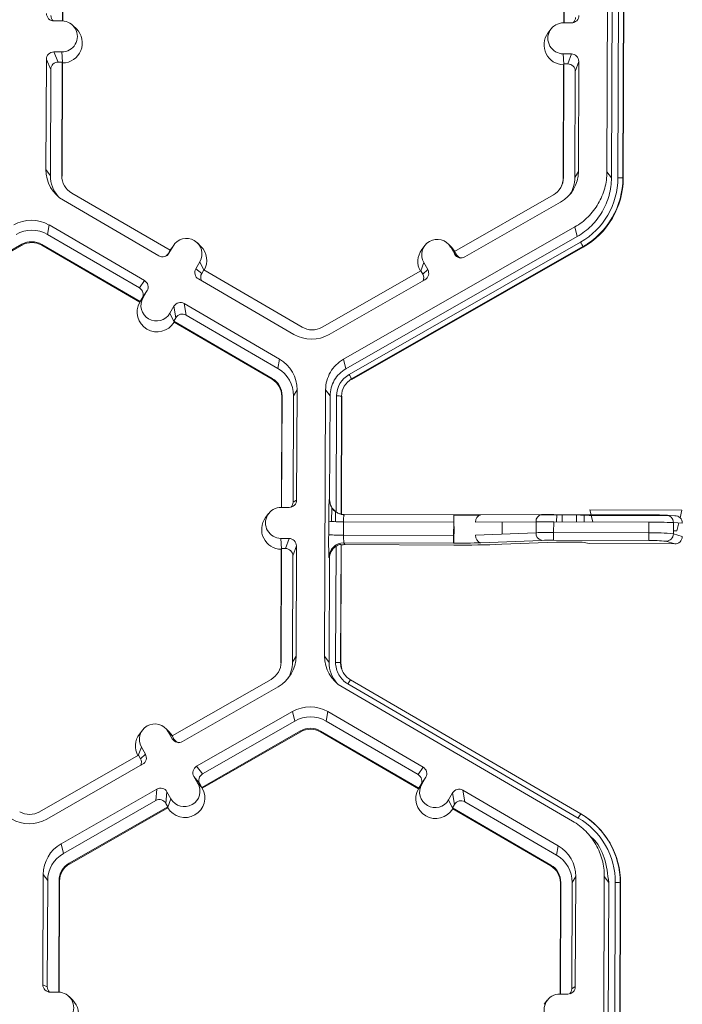
# Model space of a CAD drawing. Extents: x -324 to 159, y -27 to 266.
# Drawn here: x -194 to -191, y 198 to 203 of the extents above; entities that cross this region are included whole.
import ezdxf

# ---------------------------------------------------------------- set-up
doc = ezdxf.new("R2010")
doc.units = 0
doc.header["$LTSCALE"] = 0.5
doc.header["$MEASUREMENT"] = 0
doc.layers.add('CADdetails-9-EXTRAFINE', color=151, linetype='CONTINUOUS', lineweight=0)

msp = doc.modelspace()

# ---------------------------------------------------------------- linework, layer by layer
at = {"layer": 'CADdetails-9-EXTRAFINE'}
for p, q in [((-191.0043, 201.9064), (-190.9999, 203.0649)), ((-193.3716, 202.5619), (-193.3697, 203.0474)), ((-193.3699, 202.5619), (-193.368, 203.0451)), ((-191.1904, 203.037), (-191.1922, 202.5538)), ((-191.1891, 203.0392), (-191.1909, 202.5538)), ((-190.9849, 201.8801), (-190.9805, 203.0385)), ((-190.9565, 201.88), (-190.9521, 203.0384)), ((-190.9305, 203.0377), (-190.9349, 201.8793)), ((-190.9292, 203.036), (-190.9336, 201.8776)), ((-193.3732, 202.562), (-193.4083, 202.5621)), ((-193.3107, 202.5274), (-193.3261, 202.5426)), ((-191.1935, 202.5538), (-191.1584, 202.5537)), ((-191.2479, 202.5266), (-191.2609, 202.5092)), ((-193.3737, 202.4271), (-193.4088, 202.4272)), ((-193.4088, 202.4272), (-193.3895, 202.3835)), ((-193.3717, 202.3822), (-193.3737, 202.4271)), ((-191.194, 202.4189), (-191.159, 202.4188)), ((-191.192, 202.3741), (-191.194, 202.4189)), ((-191.1743, 202.3752), (-191.159, 202.4188)), ((-193.4413, 202.395), (-193.4431, 201.9156)), ((-193.422, 202.3513), (-193.4413, 202.395)), ((-193.3722, 202.3834), (-193.3895, 202.3835)), ((-193.3741, 201.889), (-193.3722, 202.3834)), ((-193.3724, 201.8867), (-193.3706, 202.3796)), ((-193.3706, 202.3796), (-193.3722, 202.3834)), ((-191.1929, 202.3715), (-191.1948, 201.8786)), ((-191.1916, 202.3753), (-191.1935, 201.8809)), ((-191.1916, 202.3753), (-191.1929, 202.3715)), ((-191.1916, 202.3753), (-191.1743, 202.3752)), ((-191.1267, 202.3863), (-191.1421, 202.3427)), ((-191.1285, 201.9069), (-191.1267, 202.3863)), ((-193.422, 202.3513), (-193.4238, 201.8892)), ((-191.1438, 201.8807), (-191.1421, 202.3427)), ((-193.4431, 201.9156), (-193.4238, 201.8892)), ((-191.1285, 201.9069), (-191.1438, 201.8807)), ((-191.0043, 201.9064), (-190.9849, 201.8801)), ((-193.3741, 201.889), (-193.3724, 201.8867)), ((-191.1935, 201.8809), (-191.1948, 201.8786)), ((-190.9349, 201.8793), (-190.9336, 201.8776)), ((-192.9036, 201.5649), (-193.331, 201.8137)), ((-193.3668, 201.7822), (-192.9524, 201.5409)), ((-191.2372, 201.8059), (-191.6664, 201.5603)), ((-191.6221, 201.536), (-191.2059, 201.7741)), ((-193.4293, 201.6749), (-193.436, 201.6336)), ((-193.0149, 201.4336), (-193.4293, 201.6749)), ((-192.15, 201.0909), (-191.1442, 201.6663)), ((-191.1335, 201.625), (-191.1442, 201.6663)), ((-193.0366, 201.401), (-193.436, 201.6336)), ((-192.7694, 201.5819), (-192.7848, 201.597)), ((-192.1393, 201.0495), (-191.1335, 201.625)), ((-192.1252, 201.0248), (-191.1194, 201.6003)), ((-193.977, 201.3454), (-193.5477, 201.591)), ((-193.9748, 201.3425), (-193.5468, 201.5874)), ((-193.5477, 201.591), (-193.5468, 201.5874)), ((-193.461, 201.5907), (-193.4615, 201.5871)), ((-193.4615, 201.5871), (-193.0354, 201.339)), ((-193.461, 201.5907), (-193.0336, 201.3419)), ((-192.9036, 201.5649), (-192.9123, 201.55)), ((-192.9123, 201.55), (-192.9081, 201.5526)), ((-192.8904, 201.5829), (-192.9081, 201.5526)), ((-192.8992, 201.5718), (-192.904, 201.5647)), ((-192.9037, 201.5649), (-192.8904, 201.5829)), ((-192.8863, 201.5892), (-192.8992, 201.5718)), ((-191.1087, 201.581), (-192.1144, 201.0056)), ((-191.108, 201.5783), (-192.1137, 201.0028)), ((-191.7964, 201.5851), (-191.8094, 201.5678)), ((-191.6795, 201.5778), (-191.695, 201.593)), ((-191.6837, 201.5784), (-191.6663, 201.548)), ((-191.6663, 201.5603), (-191.6837, 201.5784)), ((-191.6657, 201.5601), (-191.6795, 201.5778)), ((-191.6664, 201.5603), (-191.6578, 201.5453)), ((-191.1087, 201.581), (-191.108, 201.5783)), ((-192.7915, 201.4847), (-192.7738, 201.515)), ((-192.7565, 201.4792), (-192.7738, 201.515)), ((-191.8141, 201.4758), (-191.8008, 201.5114)), ((-191.8008, 201.5114), (-191.7834, 201.481)), ((-191.6663, 201.548), (-191.6578, 201.5453)), ((-192.7915, 201.4847), (-192.7658, 201.4647)), ((-192.7658, 201.4647), (-192.7571, 201.4796)), ((-192.3297, 201.2308), (-192.7571, 201.4796)), ((-191.8136, 201.4761), (-192.2429, 201.2305)), ((-191.8136, 201.4761), (-191.805, 201.4611)), ((-191.805, 201.4611), (-191.7834, 201.481)), ((-193.0366, 201.401), (-193.0149, 201.4336)), ((-192.7798, 201.4405), (-192.3654, 201.1992)), ((-192.2116, 201.1987), (-191.7954, 201.4368)), ((-193.0032, 201.3894), (-193.0249, 201.3568)), ((-193.0032, 201.3894), (-193.0209, 201.359)), ((-193.0354, 201.339), (-193.0342, 201.341)), ((-193.0342, 201.341), (-193.0209, 201.359)), ((-193.0342, 201.341), (-193.0336, 201.3419)), ((-193.0249, 201.3568), (-193.0336, 201.3419)), ((-192.9043, 201.2912), (-192.8866, 201.3215)), ((-192.8783, 201.2715), (-192.8866, 201.3215)), ((-192.4279, 201.0919), (-192.8423, 201.3332)), ((-192.8423, 201.3332), (-192.834, 201.2831)), ((-192.8868, 201.2552), (-192.9043, 201.2912)), ((-192.887, 201.2565), (-192.8783, 201.2715)), ((-192.887, 201.2565), (-192.8868, 201.2552)), ((-192.887, 201.2565), (-192.4596, 201.0077)), ((-192.8868, 201.2552), (-192.8863, 201.2522)), ((-192.4346, 201.0506), (-192.834, 201.2831)), ((-192.8863, 201.2522), (-192.4602, 201.0041)), ((-192.4279, 201.0919), (-192.4346, 201.0506)), ((-192.15, 201.0909), (-192.1393, 201.0495)), ((-192.4596, 201.0077), (-192.4602, 201.0041)), ((-192.1144, 201.0056), (-192.1137, 201.0028)), ((-192.3516, 200.9585), (-192.3669, 200.9323)), ((-192.3534, 200.4791), (-192.3516, 200.9585)), ((-192.2317, 199.7996), (-192.2273, 200.9581)), ((-192.208, 200.9317), (-192.2273, 200.9581)), ((-192.4178, 200.9302), (-192.4197, 200.447)), ((-192.4165, 200.9324), (-192.4184, 200.447)), ((-192.4165, 200.9324), (-192.4178, 200.9302)), ((-192.3686, 200.4702), (-192.3669, 200.9323)), ((-192.2097, 200.4804), (-192.208, 200.9317)), ((-192.1814, 200.4267), (-192.1795, 200.9316)), ((-192.1579, 200.9309), (-192.1598, 200.4177)), ((-192.1566, 200.9292), (-192.1586, 200.4174)), ((-192.1579, 200.9309), (-192.1566, 200.9292)), ((-192.3859, 200.4469), (-192.421, 200.447)), ((-192.3686, 200.4702), (-192.3534, 200.4791)), ((-192.2116, 200.4813), (-192.2097, 200.4804)), ((-192.2009, 200.4455), (-192.2011, 200.3857)), ((-192.4754, 200.4198), (-192.4883, 200.4024)), ((-192.1849, 200.4287), (-192.185, 200.3853)), ((-192.1742, 200.4224), (-192.1722, 200.4215)), ((-192.1598, 200.4171), (-192.1586, 200.4165)), ((-192.1471, 200.4164), (-191.6703, 200.4146)), ((-191.6703, 200.4146), (-191.6704, 200.383)), ((-191.6703, 200.4146), (-191.552, 200.4146)), ((-191.6703, 200.4129), (-191.6699, 200.4129)), ((-191.6703, 200.2915), (-191.6699, 200.4129)), ((-191.552, 200.4146), (-191.2891, 200.416)), ((-191.2976, 200.4138), (-191.2229, 200.4142)), ((-191.2357, 200.416), (-191.2891, 200.416)), ((-191.2357, 200.416), (-190.8224, 200.4144)), ((-191.223, 200.3844), (-191.2229, 200.4142)), ((-191.199, 200.4142), (-191.2229, 200.4142)), ((-191.1991, 200.3843), (-191.199, 200.4142)), ((-191.199, 200.4142), (-191.1365, 200.4139)), ((-191.1366, 200.3841), (-191.1365, 200.4139)), ((-191.1034, 200.384), (-191.1032, 200.4136)), ((-191.1032, 200.4136), (-191.0817, 200.4124)), ((-191.0817, 200.4124), (-190.7353, 200.4111)), ((-191.0786, 200.4368), (-191.0735, 200.4154)), ((-191.0786, 200.4368), (-190.6784, 200.4353)), ((-191.0727, 200.4124), (-191.0658, 200.3838)), ((-190.7474, 200.4136), (-190.7433, 200.4133)), ((-190.7072, 200.4109), (-190.7454, 200.4135)), ((-190.6865, 200.4017), (-190.6784, 200.4353)), ((-192.214, 200.3284), (-192.2138, 200.3868)), ((-192.1489, 200.3848), (-192.1492, 200.3265)), ((-191.6704, 200.383), (-192.1489, 200.3848)), ((-191.6707, 200.3247), (-191.6704, 200.383)), ((-191.6681, 200.3643), (-191.6705, 200.3644)), ((-191.6705, 200.3618), (-191.6701, 200.3623)), ((-191.6682, 200.332), (-191.6681, 200.3643)), ((-191.3122, 200.3843), (-191.5751, 200.3829)), ((-191.4605, 200.3309), (-191.4603, 200.3835)), ((-191.3124, 200.3369), (-191.3122, 200.3843)), ((-191.2361, 200.3378), (-191.2359, 200.3845)), ((-190.8226, 200.3829), (-191.2359, 200.3845)), ((-190.8228, 200.3363), (-190.8226, 200.3829)), ((-190.7157, 200.3323), (-190.7155, 200.3812)), ((-190.6768, 200.3786), (-190.7155, 200.3812)), ((-190.7002, 200.3458), (-190.6919, 200.3796)), ((-192.4215, 200.3121), (-192.3864, 200.312)), ((-192.4195, 200.2673), (-192.4215, 200.3121)), ((-192.4018, 200.2684), (-192.3864, 200.312)), ((-192.1492, 200.3265), (-191.6707, 200.3247)), ((-191.6707, 200.3247), (-191.6707, 200.2915)), ((-191.6706, 200.3343), (-191.6702, 200.3338)), ((-191.6682, 200.332), (-191.6706, 200.332)), ((-191.5753, 200.3263), (-191.3124, 200.3369)), ((-191.2361, 200.3378), (-191.2362, 200.3046)), ((-191.2361, 200.3378), (-190.8228, 200.3363)), ((-190.8228, 200.3363), (-190.8228, 200.303)), ((-190.7157, 200.3323), (-190.677, 200.3202)), ((-190.7156, 200.3458), (-190.7002, 200.3458)), ((-192.419, 200.2685), (-192.4209, 199.7741)), ((-192.419, 200.2685), (-192.4204, 200.2647)), ((-192.419, 200.2685), (-192.4018, 200.2684)), ((-192.3541, 200.2795), (-192.3695, 200.2359)), ((-192.356, 199.8001), (-192.3541, 200.2795)), ((-192.1839, 199.7732), (-192.182, 200.278)), ((-192.1603, 200.2863), (-192.1623, 199.7725)), ((-192.1591, 200.2835), (-192.161, 199.7708)), ((-192.1591, 200.2835), (-192.1603, 200.2863)), ((-192.1475, 200.2933), (-192.144, 200.2852)), ((-191.6707, 200.2915), (-192.1475, 200.2933)), ((-191.6704, 200.2834), (-192.144, 200.2852)), ((-191.2895, 200.3038), (-191.5525, 200.2932)), ((-191.2233, 200.296), (-191.4606, 200.2865)), ((-190.8228, 200.303), (-191.2362, 200.3046)), ((-191.137, 200.2961), (-191.1995, 200.2964)), ((-191.0822, 200.2894), (-191.1037, 200.2948)), ((-190.7098, 200.288), (-191.0822, 200.2894)), ((-190.7098, 200.288), (-190.7479, 200.2999)), ((-192.4204, 200.2647), (-192.4222, 199.7718)), ((-192.3713, 199.7739), (-192.3695, 200.2359)), ((-192.2106, 200.2245), (-192.2125, 200.2288)), ((-192.2124, 199.7733), (-192.2106, 200.2245)), ((-192.356, 199.8001), (-192.3713, 199.7739)), ((-192.2317, 199.7996), (-192.2124, 199.7733)), ((-192.4209, 199.7741), (-192.4222, 199.7718)), ((-192.1623, 199.7725), (-192.161, 199.7708)), ((-192.1623, 199.7725), (-192.161, 199.7708)), ((-192.161, 199.7708), (-192.1564, 199.7427)), ((-192.4646, 199.6991), (-192.8939, 199.4535)), ((-191.1289, 199.0965), (-192.1303, 199.6795)), ((-192.1194, 199.6976), (-191.118, 199.1146)), ((-192.8496, 199.4292), (-192.4333, 199.6673)), ((-191.154, 199.0833), (-192.1554, 199.6663)), ((-192.7879, 199.3214), (-192.3716, 199.5595)), ((-192.361, 199.5182), (-192.3716, 199.5595)), ((-192.2179, 199.5589), (-192.2246, 199.5176)), ((-191.8035, 199.3177), (-192.2179, 199.5589)), ((-192.7622, 199.2886), (-192.361, 199.5182)), ((-191.8251, 199.2851), (-192.2246, 199.5176)), ((-193.0239, 199.4783), (-193.0368, 199.461)), ((-192.907, 199.471), (-192.9224, 199.4862)), ((-192.8937, 199.4412), (-192.9112, 199.4716)), ((-192.8938, 199.4535), (-192.9112, 199.4716)), ((-192.8931, 199.4532), (-192.907, 199.471)), ((-192.3363, 199.4751), (-192.7656, 199.2295)), ((-192.3354, 199.4715), (-192.7634, 199.2266)), ((-192.3363, 199.4751), (-192.3354, 199.4715)), ((-192.2496, 199.4748), (-192.2501, 199.4712)), ((-192.2501, 199.4712), (-191.824, 199.2231)), ((-192.2496, 199.4748), (-191.8222, 199.2259)), ((-192.8853, 199.4385), (-192.8939, 199.4535)), ((-192.8937, 199.4412), (-192.8853, 199.4385)), ((-193.0411, 199.3693), (-193.4703, 199.1237)), ((-193.0415, 199.369), (-193.0283, 199.4046)), ((-193.0411, 199.3693), (-193.0325, 199.3543)), ((-193.0325, 199.3543), (-193.0108, 199.3742)), ((-193.0283, 199.4046), (-193.0108, 199.3742)), ((-193.4391, 199.0918), (-193.0229, 199.33)), ((-192.7879, 199.3214), (-192.7622, 199.2886)), ((-191.8251, 199.2851), (-191.8035, 199.3177)), ((-192.7824, 199.2467), (-192.7999, 199.2772)), ((-192.7742, 199.2444), (-192.7999, 199.2772)), ((-192.7649, 199.2285), (-192.7824, 199.2467)), ((-192.7656, 199.2295), (-192.7742, 199.2444)), ((-191.8228, 199.225), (-191.8094, 199.2431)), ((-191.8222, 199.2259), (-191.8135, 199.2409)), ((-191.7918, 199.2734), (-191.8135, 199.2409)), ((-191.8094, 199.2431), (-191.7918, 199.2734)), ((-193.3774, 198.9841), (-192.9612, 199.2222)), ((-192.9656, 199.1722), (-192.9612, 199.2222)), ((-192.917, 199.2102), (-192.9214, 199.1602)), ((-192.8995, 199.1797), (-192.917, 199.2102)), ((-192.7649, 199.2285), (-192.7656, 199.2295)), ((-192.7649, 199.2285), (-192.7634, 199.2266)), ((-191.8228, 199.225), (-191.824, 199.2231)), ((-191.8222, 199.2259), (-191.8228, 199.225)), ((-191.6929, 199.1752), (-191.6752, 199.2056)), ((-191.6669, 199.1555), (-191.6752, 199.2056)), ((-191.2165, 198.976), (-191.6309, 199.2172)), ((-191.6309, 199.2172), (-191.6226, 199.1672)), ((-193.3668, 198.9427), (-192.9656, 199.1722)), ((-192.9128, 199.1452), (-192.9214, 199.1602)), ((-192.9129, 199.1438), (-192.8995, 199.1797)), ((-191.6754, 199.1392), (-191.6929, 199.1752)), ((-191.6756, 199.1406), (-191.6669, 199.1555)), ((-191.2232, 198.9347), (-191.6226, 199.1672)), ((-192.9128, 199.1452), (-193.3421, 198.8996)), ((-192.9132, 199.1409), (-193.3411, 198.896)), ((-192.9132, 199.1409), (-192.9129, 199.1438)), ((-192.9129, 199.1438), (-192.9128, 199.1452)), ((-191.6756, 199.1406), (-191.6754, 199.1392)), ((-191.6756, 199.1406), (-191.2482, 198.8918)), ((-191.6749, 199.1363), (-191.6754, 199.1392)), ((-191.6749, 199.1363), (-191.2488, 198.8882)), ((-191.1182, 199.1144), (-191.1173, 199.1139)), ((-191.118, 199.1146), (-191.1173, 199.1139)), ((-191.0486, 199.0614), (-191.0495, 199.0623)), ((-193.3774, 198.9841), (-193.3668, 198.9427)), ((-191.0589, 198.9983), (-191.0746, 199.0139)), ((-191.2165, 198.976), (-191.2232, 198.9347)), ((-193.3421, 198.8996), (-193.3411, 198.896)), ((-191.2482, 198.8918), (-191.2488, 198.8882)), ((-193.4548, 198.8512), (-193.4566, 198.3718)), ((-193.4548, 198.8512), (-193.4354, 198.8249)), ((-193.4354, 198.8249), (-193.4372, 198.3628)), ((-193.3876, 198.3392), (-193.3857, 198.8247)), ((-193.3859, 198.3391), (-193.3841, 198.8224)), ((-193.3857, 198.8247), (-193.3841, 198.8224)), ((-191.2064, 198.8142), (-191.2083, 198.3311)), ((-191.2051, 198.8165), (-191.2069, 198.3311)), ((-191.2051, 198.8165), (-191.2064, 198.8142)), ((-191.1572, 198.3543), (-191.1555, 198.8163)), ((-191.1401, 198.8426), (-191.1555, 198.8163)), ((-191.142, 198.3632), (-191.1401, 198.8426)), ((-191.0203, 197.6837), (-191.0159, 198.8421)), ((-190.9966, 198.8158), (-191.0159, 198.8421)), ((-191.0009, 197.6573), (-190.9966, 198.8158)), ((-190.9725, 197.6573), (-190.9681, 198.8156)), ((-190.9465, 198.815), (-190.9509, 197.6566)), ((-190.9452, 198.8133), (-190.9496, 197.6549)), ((-190.9465, 198.815), (-190.9452, 198.8133)), ((-193.4566, 198.3718), (-193.4372, 198.3628)), ((-191.1572, 198.3543), (-191.142, 198.3632)), ((-193.3892, 198.3392), (-193.4243, 198.3393)), ((-193.3267, 198.3047), (-193.3422, 198.3198)), ((-191.264, 198.3039), (-191.2769, 198.2865)), ((-191.2096, 198.3311), (-191.1745, 198.3309))]:
    msp.add_line(p, q, dxfattribs=at)
at = {"layer": 'CADdetails-9-EXTRAFINE', "flags": 128}
msp.add_lwpolyline([(-191.6699, 200.4129), (-191.612, 200.4127), (-191.56, 200.4127)], dxfattribs=at)
at = {"layer": 'CADdetails-9-EXTRAFINE'}
for centre, radius, start, end in [((-193.4082, 202.5945), 0.0324, 179.7891, 269.7994), ((-193.3888, 202.5854), 0.0324, 179.7822, 225.6849), ((-191.1583, 202.5861), 0.0324, 269.7735, 359.7751), ((-193.3735, 202.4945), 0.0674, 269.7666, 89.7987), ((-191.1938, 202.4864), 0.0674, 89.7666, 269.7987), ((-191.1735, 202.5771), 0.0324, 316.1805, 359.7827), ((-193.3712, 202.4659), 0.0863, 270.4477, 45.4524), ((-191.1916, 202.4578), 0.0863, 143.3775, 269.1181), ((-193.4089, 202.3948), 0.0324, 89.7735, 179.7751), ((-191.1591, 202.3864), 0.0324, 359.7891, 89.7994), ((-193.3896, 202.3511), 0.0324, 89.7735, 179.7751), ((-191.1744, 202.3429), 0.0324, 359.7891, 89.7994), ((-193.2894, 201.915), 0.1537, 179.7858, 239.7984), ((-191.2822, 201.9075), 0.1537, 299.7713, 359.7783), ((-193.2874, 201.8887), 0.1364, 179.7839, 221.3982), ((-193.2874, 201.8887), 0.0867, 179.7858, 239.7984), ((-191.2802, 201.8812), 0.0868, 299.7713, 359.7783), ((-191.28, 201.8789), 0.0852, 323.3703, 359.7812), ((-191.2802, 201.8812), 0.1364, 327.4313, 359.7816), ((-191.2801, 201.8812), 0.3237, 299.7713, 359.7783), ((-191.2801, 201.8807), 0.3452, 299.7713, 359.7783), ((-191.28, 201.8789), 0.3464, 299.7713, 359.7783), ((-190.952, 201.6658), 0.2142, 85.4029, 91.1926), ((-193.5067, 201.5419), 0.1538, 59.7957, 119.7761), ((-193.5046, 201.5156), 0.1365, 59.7957, 119.7761), ((-193.5046, 201.5156), 0.0868, 59.7957, 119.7761), ((-193.5045, 201.5134), 0.0853, 59.7957, 119.7761), ((-192.8321, 201.549), 0.0675, 329.7995, 149.788), ((-191.7423, 201.5449), 0.0675, 29.7867, 209.7661), ((-191.5826, 201.3292), 0.5367, 27.9861, 30.3446), ((-192.9361, 201.5689), 0.0324, 239.7904, 329.771), ((-192.8299, 201.5204), 0.0863, 330.4586, 45.4601), ((-191.7401, 201.5163), 0.0863, 143.3686, 209.1073), ((-192.9403, 201.5663), 0.0324, 301.8386, 329.7745), ((-191.6382, 201.5641), 0.0324, 209.7982, 299.7831), ((-191.6297, 201.5614), 0.0324, 209.7929, 252.4982), ((-192.7635, 201.4684), 0.0324, 149.7722, 239.8035), ((-191.8115, 201.4649), 0.0324, 299.7643, 29.7914), ((-193.0312, 201.4056), 0.0324, 329.7722, 59.8035), ((-192.7378, 201.4484), 0.0324, 149.77, 209.5994), ((-191.8331, 201.445), 0.0324, 336.7888, 29.7952), ((-193.0528, 201.3731), 0.0324, 329.7722, 59.8035), ((-192.9604, 201.2965), 0.0863, 150.4839, 329.1035), ((-192.9626, 201.3251), 0.0675, 149.7995, 329.788), ((-192.8586, 201.3052), 0.0324, 59.7904, 149.771), ((-192.8503, 201.2552), 0.0324, 59.7904, 149.771), ((-192.286, 201.3058), 0.0868, 239.7957, 299.7761), ((-192.288, 201.3322), 0.1538, 239.7957, 299.7761), ((-192.5053, 200.9591), 0.1537, 359.7858, 59.7984), ((-192.5032, 200.9328), 0.1364, 359.7858, 59.7984), ((-192.5031, 200.9305), 0.0852, 359.7858, 59.7984), ((-192.5033, 200.9328), 0.0867, 359.7858, 59.7984), ((-192.0716, 200.9311), 0.1079, 119.7713, 179.7783), ((-192.0715, 200.9306), 0.0864, 119.7713, 179.7783), ((-192.5883, 200.7537), 0.5367, 27.9861, 30.3446), ((-192.1751, 200.7174), 0.2142, 85.4029, 91.1926), ((-192.4212, 200.3796), 0.0674, 89.7666, 269.7987), ((-192.3858, 200.4792), 0.0324, 269.7735, 359.7751), ((-192.401, 200.4703), 0.0324, 316.1805, 359.7827), ((-191.0426, 200.4065), 1.1714, 176.3352, 180.9632), ((-192.1468, 200.4811), 0.0647, 179.7962, 269.7923), ((-192.145, 200.4802), 0.0647, 179.7826, 235.6856), ((-192.419, 200.351), 0.0863, 143.3775, 269.1181), ((-192.1432, 200.4795), 0.0648, 256.3068, 269.7862), ((-192.0074, 200.3923), 0.1417, 170.2385, 183.0284), ((-191.5469, 200.3866), 0.0285, 100.4829, 187.4152), ((-191.2839, 200.388), 0.0285, 100.4829, 187.4152), ((-191.1351, 199.073), 1.341, 88.6409, 90.0629), ((-190.8176, 197.596), 2.8184, 88.5743, 90.0984), ((-190.7477, 200.3814), 0.0322, 359.624, 89.583), ((-190.7092, 200.3786), 0.0324, 0.0455, 90.0946), ((-192.1623, 201.0274), 0.6427, 265.4029, 271.1926), ((-191.2617, 194.7354), 5.6491, 89.7383, 90.5118), ((-190.8102, 197.8321), 2.5508, 87.8732, 90.279), ((-192.3865, 200.2796), 0.0324, 359.7891, 89.7994), ((-190.7979, 200.2998), 1.4164, 178.8427, 182.8743), ((-192.1625, 200.969), 0.6427, 265.4029, 271.1926), ((-191.9783, 200.3181), 0.1711, 177.1946, 188.35), ((-191.5453, 200.3226), 0.0302, 173.0389, 256.221), ((-191.2823, 200.3332), 0.0302, 173.0389, 256.221), ((-191.2486, 198.2531), 2.0848, 89.6571, 91.7534), ((-190.8044, 199.3929), 0.9436, 84.6073, 91.1174), ((-190.7481, 200.3323), 0.0324, 270.4602, 359.8395), ((-190.7095, 200.3205), 0.0324, 269.4783, 359.5187), ((-192.4019, 200.236), 0.0324, 359.7891, 89.7994), ((-192.1478, 200.2285), 0.0648, 89.8161, 179.7324), ((-192.1459, 200.2243), 0.0647, 123.8833, 179.7818), ((-192.1442, 200.2204), 0.0648, 89.7857, 103.2647), ((-191.6528, 203.1383), 2.8468, 269.6398, 272.0193), ((-191.6386, 205.3342), 5.0509, 269.6398, 272.0193), ((-191.2442, 199.0189), 1.2857, 89.6398, 92.0193), ((-191.2031, 199.7224), 0.574, 89.6398, 92.0193), ((-191.1326, 199.9928), 0.3034, 84.5316, 90.8246), ((-190.8097, 199.7208), 0.5823, 83.9094, 91.2955), ((-192.5097, 199.8007), 0.1537, 299.7713, 359.7783), ((-192.0781, 199.7991), 0.1537, 179.7911, 239.7931), ((-192.5077, 199.7744), 0.0868, 299.7713, 359.7783), ((-192.5076, 199.7744), 0.1364, 327.4314, 359.7816), ((-192.076, 199.7728), 0.1363, 179.7898, 221.3978), ((-192.1795, 199.559), 0.2142, 85.4003, 91.19), ((-192.1795, 199.559), 0.2142, 85.4029, 91.1926), ((-191.8308, 199.5112), 0.3435, 147.1437, 150.667), ((-191.8308, 199.5112), 0.3435, 147.1465, 150.6695), ((-192.2953, 199.426), 0.1538, 59.7957, 119.7664), ((-192.9697, 199.4381), 0.0675, 29.7867, 209.7661), ((-192.2932, 199.3997), 0.1365, 59.7957, 119.7652), ((-192.9676, 199.4095), 0.0863, 143.3686, 209.1073), ((-192.2932, 199.3997), 0.0868, 59.7957, 119.7761), ((-192.293, 199.3974), 0.0853, 59.7957, 119.7761), ((-192.8656, 199.4573), 0.0324, 209.7982, 299.7831), ((-192.8572, 199.4546), 0.0324, 209.7929, 252.4982), ((-193.0389, 199.3581), 0.0324, 299.7643, 29.7914), ((-193.0606, 199.3382), 0.0324, 336.7888, 29.7952), ((-192.7718, 199.2933), 0.0324, 119.7643, 209.7914), ((-192.7461, 199.2605), 0.0324, 119.7643, 209.7914), ((-191.8414, 199.2571), 0.0324, 329.7722, 59.8035), ((-191.8197, 199.2897), 0.0324, 329.7722, 59.8035), ((-192.841, 199.2133), 0.0675, 209.7867, 29.7661), ((-191.7511, 199.2092), 0.0675, 149.7995, 329.788), ((-192.9451, 199.1941), 0.0324, 29.7982, 119.7831), ((-192.8388, 199.1847), 0.0863, 210.463, 29.0899), ((-191.7489, 199.1806), 0.0863, 150.4757, 329.1117), ((-191.6472, 199.1892), 0.0324, 59.7904, 149.771), ((-192.9495, 199.1441), 0.0324, 29.7982, 119.7831), ((-191.6389, 199.1392), 0.0324, 59.7904, 149.771), ((-193.5134, 199.199), 0.0868, 239.7957, 299.7761), ((-190.8295, 198.9283), 0.3435, 147.1437, 150.667), ((-191.2917, 198.8163), 0.3452, 359.7858, 59.7984), ((-191.2915, 198.8146), 0.3463, 359.7858, 59.7984), ((-193.5155, 199.2254), 0.1538, 239.7957, 299.7761), ((-191.2917, 198.8168), 0.3236, 359.7858, 59.7984), ((-193.301, 198.8506), 0.1537, 119.781, 179.7783), ((-193.299, 198.8243), 0.1364, 119.7823, 179.7783), ((-191.2938, 198.8432), 0.1537, 359.7858, 59.7984), ((-193.299, 198.8243), 0.0868, 119.7713, 179.7783), ((-191.2918, 198.8168), 0.1364, 359.7858, 59.7984), ((-193.2988, 198.822), 0.0852, 119.7713, 179.7783), ((-191.2917, 198.8146), 0.0852, 359.7858, 59.7984), ((-191.2918, 198.8168), 0.0867, 359.7858, 59.7984), ((-190.9637, 198.6015), 0.2142, 85.4029, 91.1926), ((-193.4242, 198.3717), 0.0324, 179.7891, 269.7994), ((-193.4048, 198.3627), 0.0324, 179.7822, 225.6849), ((-191.1743, 198.3633), 0.0324, 269.7735, 359.7751), ((-191.1896, 198.3544), 0.0324, 316.1805, 359.7827), ((-193.3895, 198.2718), 0.0674, 269.7666, 89.7987), ((-193.3873, 198.2432), 0.0863, 270.4516, 45.4485), ((-191.2098, 198.2636), 0.0674, 89.7666, 269.7987)]:
    msp.add_arc(centre, radius, start, end, dxfattribs=at)
for points, knots in [([(-191.1442, 201.6663), (-191.1231, 201.6784), (-191.1037, 201.6932), (-191.0692, 201.7274), (-191.0543, 201.7467), (-191.0299, 201.7886), (-191.0204, 201.8112), (-191.0077, 201.858), (-191.0044, 201.8822), (-191.0043, 201.9064)], [5.759674, 5.759674, 5.759674, 5.759674, 6.02143, 6.02143, 6.283185, 6.283185, 6.544941, 6.544941, 6.806696, 6.806696, 6.806696, 6.806696]), ([(-190.9849, 201.8801), (-190.985, 201.8543), (-190.9885, 201.8286), (-191.002, 201.7788), (-191.0121, 201.7549), (-191.038, 201.7104), (-191.0539, 201.6898), (-191.0905, 201.6535), (-191.1112, 201.6378), (-191.1335, 201.625)], [5.759674, 5.759674, 5.759674, 5.759674, 6.02143, 6.02143, 6.283185, 6.283185, 6.544941, 6.544941, 6.806696, 6.806696, 6.806696, 6.806696]), ([(-192.2273, 200.9581), (-192.2273, 200.9715), (-192.2255, 200.9849), (-192.2184, 201.0108), (-192.2132, 201.0232), (-192.1997, 201.0464), (-192.1914, 201.0571), (-192.1724, 201.076), (-192.1616, 201.0842), (-192.15, 201.0909)], [5.759674, 5.759674, 5.759674, 5.759674, 6.02143, 6.02143, 6.283185, 6.283185, 6.544941, 6.544941, 6.806696, 6.806696, 6.806696, 6.806696]), ([(-192.208, 200.9317), (-192.2079, 200.9436), (-192.2063, 200.9555), (-192.2001, 200.9784), (-192.1954, 200.9895), (-192.1834, 201.0101), (-192.1761, 201.0196), (-192.1592, 201.0363), (-192.1496, 201.0436), (-192.1393, 201.0495)], [5.759674, 5.759674, 5.759674, 5.759674, 6.02143, 6.02143, 6.283185, 6.283185, 6.544941, 6.544941, 6.806696, 6.806696, 6.806696, 6.806696]), ([(-192.1814, 200.4267), (-192.179, 200.4251), (-192.1765, 200.4236), (-192.1714, 200.4211), (-192.169, 200.4201), (-192.1627, 200.4177), (-192.16, 200.4172), (-192.1598, 200.4171)], [0, 0, 0, 0, 0.25, 0.25, 0.5, 0.5, 1, 1, 1, 1]), ([(-192.1603, 200.2863), (-192.1605, 200.2866), (-192.1632, 200.2863), (-192.1695, 200.2844), (-192.1719, 200.2835), (-192.177, 200.2811), (-192.1795, 200.2796), (-192.182, 200.278)], [0, 0, 0, 0, 0.5, 0.5, 0.75, 0.75, 1, 1, 1, 1]), ([(-192.1303, 199.6795), (-192.1385, 199.6843), (-192.146, 199.6901), (-192.1592, 199.7034), (-192.165, 199.711), (-192.1743, 199.7273), (-192.1779, 199.7361), (-192.1828, 199.7543), (-192.184, 199.7637), (-192.1839, 199.7732)], [0, 0, 0, 0, 0.25, 0.25, 0.5, 0.5, 0.75, 0.75, 1, 1, 1, 1]), ([(-192.1623, 199.7725), (-192.1623, 199.765), (-192.1614, 199.7575), (-192.1575, 199.7428), (-192.1546, 199.7358), (-192.1472, 199.7228), (-192.1425, 199.7167), (-192.1346, 199.7087), (-192.1318, 199.7062), (-192.1258, 199.7016), (-192.1226, 199.6995), (-192.1194, 199.6976)], [0, 0, 0, 0, 0.25, 0.25, 0.5, 0.5, 0.75, 0.75, 0.875, 0.875, 1, 1, 1, 1]), ([(-191.0159, 198.8421), (-191.0158, 198.8664), (-191.0189, 198.8907), (-191.0313, 198.9375), (-191.0406, 198.9602), (-191.0647, 199.0023), (-191.0795, 199.0217), (-191.1137, 199.0561), (-191.133, 199.0711), (-191.154, 199.0833)], [5.759674, 5.759674, 5.759674, 5.759674, 6.02143, 6.02143, 6.283185, 6.283185, 6.544941, 6.544941, 6.806696, 6.806696, 6.806696, 6.806696]), ([(-191.0762, 199.0159), (-191.0731, 199.0135), (-191.0443, 198.9902), (-191.009, 198.9207), (-191.0009, 198.8519), (-190.9966, 198.8158)], [0, 0, 0, 0, 0.053449, 0.5037171, 1, 1, 1, 1])]:
    msp.add_open_spline(points, degree=3, knots=knots, dxfattribs=at)

doc.saveas('drawing.dxf')
